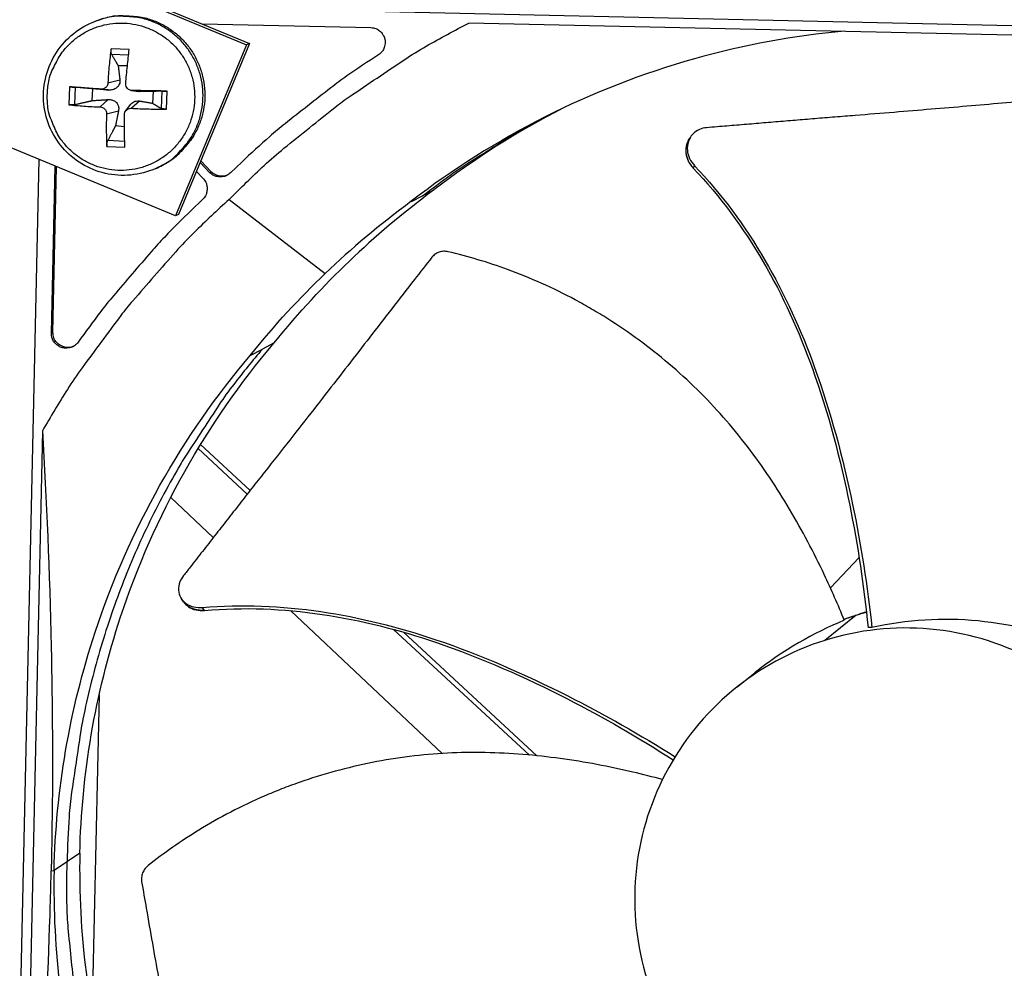
# Model space of a CAD drawing. Units: inches. Extents: x 2 to 86, y 1 to 67.
# Drawn here: x 14.6 to 16.8, y 11.4 to 13.6 of the extents above; entities that cross this region are included whole.
import ezdxf

# ---------------------------------------------------------------- set-up
doc = ezdxf.new("R2010")
doc.units = ezdxf.units.IN
doc.header["$LTSCALE"] = 4
doc.header["$MEASUREMENT"] = 0
doc.layers.add('Visible (ANSI)', color=7, linetype='Continuous')

msp = doc.modelspace()

# ---------------------------------------------------------------- linework, layer by layer
at = {"layer": 'Visible (ANSI)', "color": 84}
for p, q in [((13.58621, 14.14036), (15.12966, 13.50073)), ((13.59503, 14.14253), (15.13671, 13.50364)), ((14.96976, 13.11487), (13.4263, 13.75449)), ((18.00331, 13.51836), (14.93778, 13.58608)), ((14.78833, 13.55357), (14.79267, 13.55523)), ((15.02973, 13.54798), (15.40996, 13.53958)), ((17.6708, 13.50483), (15.63096, 13.54989)), ((15.12966, 13.50073), (14.96976, 13.11487)), ((15.13671, 13.50364), (14.97699, 13.11822)), ((15.13671, 13.50364), (15.12966, 13.50073)), ((14.86539, 13.49003), (14.82485, 13.49182)), ((14.8257, 13.4794), (14.86404, 13.47784)), ((14.84056, 13.45382), (14.86152, 13.45377)), ((14.73116, 13.40607), (14.72937, 13.36553)), ((14.81756, 13.41504), (14.84453, 13.4221)), ((14.74273, 13.36599), (14.74445, 13.40503)), ((14.78237, 13.37501), (14.78354, 13.40163)), ((14.80206, 13.40085), (14.81907, 13.3988)), ((14.87032, 13.39787), (14.88697, 13.39584)), ((14.87192, 13.39776), (14.88933, 13.39569)), ((14.91937, 13.39562), (14.9182, 13.36901)), ((14.9391, 13.39643), (14.93738, 13.35738)), ((14.94935, 13.3558), (14.95114, 13.39635)), ((14.80028, 13.36068), (14.81812, 13.3773)), ((14.85762, 13.352), (14.86856, 13.36596)), ((14.87015, 13.35759), (14.88838, 13.37419)), ((14.81447, 13.34518), (14.84142, 13.35184)), ((14.85476, 13.31615), (14.83456, 13.31799)), ((14.85532, 13.2829), (14.81709, 13.28475)), ((16.12738, 13.28754), (16.12889, 13.28989)), ((16.12889, 13.28989), (16.13067, 13.29267)), ((14.81513, 13.27184), (14.85567, 13.27005)), ((14.58514, 9.74227), (14.66246, 13.24222)), ((15.04657, 13.21321), (15.02548, 13.23524)), ((15.05002, 13.21477), (15.02698, 13.23886)), ((15.11909, 13.2364), (15.09375, 13.21216)), ((16.13663, 13.22303), (16.13979, 13.22824)), ((14.69004, 12.85078), (14.69836, 13.22734)), ((14.6937, 12.85255), (14.70194, 13.22585)), ((14.92521, 13.22194), (14.92947, 13.22382)), ((15.01713, 13.21509), (15.03214, 13.19941)), ((15.04657, 13.21321), (15.05002, 13.21477)), ((15.55247, 13.17336), (15.52668, 13.16032)), ((15.0311, 13.15222), (15.00577, 13.12797)), ((15.09101, 13.15232), (15.30749, 12.98546)), ((15.50157, 13.14787), (15.52668, 13.16032)), ((14.97699, 13.11822), (14.96976, 13.11487)), ((14.69004, 12.85078), (14.6937, 12.85255)), ((15.19226, 12.82872), (15.1657, 12.81494)), ((15.13815, 12.80016), (15.1657, 12.81494)), ((15.14817, 12.80554), (15.14818, 12.80555)), ((14.66998, 12.63045), (14.62492, 10.59061)), ((15.13175, 12.48794), (15.02095, 12.59047)), ((15.13822, 12.49619), (15.0265, 12.59958)), ((14.95908, 12.48003), (15.05494, 12.38969)), ((16.51073, 12.34456), (16.44626, 12.27615)), ((16.51712, 12.35133), (16.5171, 12.35131)), ((14.98796, 12.24503), (14.98664, 12.24698)), ((15.0352, 12.2255), (15.03051, 12.23219)), ((15.22255, 12.23172), (15.22257, 12.23171)), ((15.22974, 12.22495), (15.57129, 11.90306)), ((16.50397, 12.21483), (16.4333, 12.15809)), ((16.47628, 12.20622), (16.52706, 12.22255)), ((16.53522, 12.2248), (16.53522, 12.2248)), ((16.53522, 12.22472), (16.53523, 12.22472)), ((16.53535, 12.22372), (16.53535, 12.22372)), ((15.45277, 12.19088), (15.45273, 12.19091)), ((15.47455, 12.18495), (15.47453, 12.18498)), ((16.5396, 12.18691), (16.53084, 12.18698)), ((15.76754, 11.89959), (15.46161, 12.1827)), ((15.78472, 11.89793), (15.48363, 12.17655)), ((16.23613, 12.05365), (16.27585, 12.08512)), ((14.79783, 12.03564), (14.782, 11.319)), ((14.75448, 11.6781), (14.69645, 11.63927)), ((14.68971, 11.63879), (14.69626, 11.63927))]:
    msp.add_line(p, q, dxfattribs=at)
at = {"layer": 'Visible (ANSI)', "color": 84, "flags": 128}
for points in [[(14.92521, 13.22194, 0.0386413), (14.95478, 13.23788, 0.0594203), (14.97165, 13.25182, 0.0178957), (14.99673, 13.28008, 0.0386413), (15.0068, 13.29442, 0.0386413), (15.01905, 13.31925, 0.0386413), (15.02734, 13.34568, 0.0386413), (15.03145, 13.37307, 0.0386413), (15.03131, 13.40076, 0.0386413), (15.0269, 13.42811, 0.0386413), (15.01834, 13.45444, 0.0386413), (15.00583, 13.47915, 0.0386413), (14.98967, 13.50164, 0.0386413), (14.97024, 13.52137, 0.0386413), (14.948, 13.53788, 0.0386413), (14.92349, 13.55077, 0.0386413), (14.89729, 13.55974, 0.0386413), (14.88004, 13.56279, 0.0178957), (14.84233, 13.56514, 0.0594203), (14.82053, 13.56312, 0.0386413), (14.78833, 13.55357)], [(14.79267, 13.55523, -0.0386413), (14.82486, 13.56478, -0.0594203), (14.84664, 13.56679, -0.0178957), (14.88432, 13.56445, -0.0386413), (14.90156, 13.5614, -0.0386413), (14.92775, 13.55244, -0.0386413), (14.95224, 13.53956, -0.0386413), (14.97446, 13.52306, -0.0386413), (14.99388, 13.50334, -0.0386413), (15.01004, 13.48087, -0.0386413), (15.02254, 13.45618, -0.0386413), (15.03109, 13.42985, -0.0386413), (15.03549, 13.40253, -0.0386413), (15.03564, 13.37485, -0.0386413), (15.03152, 13.34749, -0.0386413), (15.02325, 13.32108, -0.0386413), (15.011, 13.29625, -0.0386413), (15.00093, 13.28193, -0.0178957), (14.97588, 13.25369, -0.0594203), (14.95901, 13.23976, -0.0386413), (14.92947, 13.22382)], [(14.68107, 13.39107, -0.0392901), (14.68494, 13.42241, -0.0601953), (14.69146, 13.442, -0.0184191), (14.70778, 13.47345, -0.0392901), (14.71708, 13.48722, -0.0392901), (14.73487, 13.50628, -0.0392901), (14.75542, 13.52232, -0.0392901), (14.77823, 13.53494, -0.0392901), (14.80273, 13.54385, -0.0392901), (14.82832, 13.54881, -0.0392901), (14.85438, 13.5497, -0.0392901), (14.88025, 13.54651, -0.0392901), (14.90531, 13.53931, -0.0392901), (14.92893, 13.52828, -0.0392901), (14.95053, 13.51369, -0.0392901), (14.96959, 13.49591, -0.0392901), (14.98562, 13.47535, -0.0392901), (14.99825, 13.45255, -0.0392901), (15.00715, 13.42805, -0.0392901), (15.01211, 13.40245, -0.0392901), (15.01301, 13.3764, -0.0392901), (15.00982, 13.35053, -0.0392901), (15.00262, 13.32547, -0.0392901), (14.99159, 13.30185, -0.0392901), (14.977, 13.28025, -0.0392901), (14.95921, 13.26119, -0.0392901), (14.93866, 13.24515, -0.0392901), (14.91585, 13.23253, -0.0392901), (14.89135, 13.22363, -0.0392901), (14.86576, 13.21867, -0.0392901), (14.8397, 13.21777, -0.0392901), (14.81383, 13.22096, -0.0392901), (14.78878, 13.22816, -0.0392901), (14.76516, 13.23919, -0.0392901), (14.74355, 13.25378, -0.0392901), (14.7245, 13.27157, -0.0392901), (14.70846, 13.29212, -0.0392901), (14.70041, 13.30667, -0.0184191), (14.68693, 13.33943, -0.0601953), (14.68216, 13.35952, -0.0392901), (14.68107, 13.39107)], [(15.09101, 13.15232, -0.0097053), (15.16967, 13.22868, -0.0179982), (15.21431, 13.26746, -0.0013957), (15.32913, 13.35961, -0.0097064), (15.34593, 13.37249, -0.0097546), (15.36326, 13.38474, -0.0014092), (15.48508, 13.46682, -0.0181136), (15.53508, 13.49774, -0.0097537), (15.63096, 13.54989)], [(15.40996, 13.53958, -0.0796369), (15.42159, 13.53745, -0.1007245), (15.42963, 13.53262, -0.0586195), (15.43755, 13.52345, -0.0796369), (15.44132, 13.51534, -0.0796369), (15.44238, 13.50646, -0.0586195), (15.44048, 13.4945, -0.1007245), (15.43618, 13.48616, -0.0796369), (15.42742, 13.47823)], [(14.82485, 13.49182, 0.0055618), (14.82242, 13.47309, 0.0055618), (14.82041, 13.45431, 0.0057967), (14.81876, 13.43469, 0.0057967), (14.81756, 13.41504)], [(14.85773, 13.41327, -0.0016564), (14.8595, 13.43289, -0.0016564), (14.86139, 13.4525, -0.0015868), (14.86333, 13.47127, -0.0015868), (14.86539, 13.49003)], [(15.42742, 13.47823, 0.0073807), (15.35638, 13.43053, 0.0139397), (15.31987, 13.40369, 0.0008241), (15.26826, 13.36335, 0.0008258), (15.21689, 13.32292, 0.0139682), (15.18223, 13.29394, 0.0073882), (15.11909, 13.2364)], [(14.80206, 13.40085, 0.0001958), (14.78354, 13.40223, 0.0001958), (14.76501, 13.4036, 0.0001789), (14.74809, 13.40484, 0.0001789), (14.73116, 13.40607)], [(14.95114, 13.39635, 0.0003656), (14.93162, 13.39674, 0.0003656), (14.9121, 13.3971, 0.0003761), (14.89201, 13.39745, 0.0003761), (14.87192, 13.39776)], [(14.72937, 13.36553, 0.0040086), (14.74628, 13.36394, 0.0040086), (14.7632, 13.36262, 0.0043835), (14.78173, 13.36149, 0.0043835), (14.80028, 13.36068)], [(14.81447, 13.34518, 0.0063814), (14.81395, 13.3262, 0.0063814), (14.81391, 13.30722, 0.0059517), (14.81431, 13.28953, 0.0059517), (14.81513, 13.27184)], [(14.85567, 13.27005, -0.0018464), (14.85521, 13.28773, -0.0018464), (14.85489, 13.30541, -0.0019832), (14.85469, 13.32441, -0.0019832), (14.85464, 13.3434)], [(14.87015, 13.35759, 0.0036412), (14.89021, 13.35671, 0.0036412), (14.91029, 13.35612, 0.0035413), (14.92982, 13.35582, 0.0035413), (14.94935, 13.3558)], [(15.52668, 13.16032, -0.0081756), (15.5909, 13.20831, -0.0153381), (15.62631, 13.23225, -0.0010024), (15.67829, 13.265, -0.0010051), (15.73027, 13.29744, -0.0153804), (15.76712, 13.31879, -0.0081869), (15.83814, 13.3556)], [(15.09375, 13.21216, -0.065539), (15.08569, 13.20625, -0.0879413), (15.0786, 13.20386, -0.043202), (15.06995, 13.2033, -0.043202), (15.06133, 13.20424, -0.0879413), (15.05436, 13.20695, -0.065539), (15.04657, 13.21321)], [(15.08626, 13.20676, -0.0738791), (15.0767, 13.20458, -0.0738791), (15.06692, 13.20526, -0.0738791), (15.05777, 13.20876, -0.0738791), (15.05002, 13.21477)], [(15.03214, 13.19941, -0.065539), (15.03805, 13.19134, -0.0879413), (15.04045, 13.18426, -0.043202), (15.041, 13.17561, -0.043202), (15.04007, 13.16699, -0.0879413), (15.03736, 13.16002, -0.065539), (15.0311, 13.15222)], [(15.09101, 13.15232, 0.0097053), (15.01124, 13.07711, 0.0179982), (14.97054, 13.03422, 0.0013957), (14.8734, 12.92359, 0.0097064), (14.85979, 12.90737, 0.0097546), (14.84679, 12.8906, 0.0014092), (14.75941, 12.77252, 0.0181136), (14.72631, 12.72394, 0.0097537), (14.66998, 12.63045)], [(15.00577, 13.12797, 0.0073882), (14.9455, 13.06744, 0.0139682), (14.91501, 13.03409, 0.0008258), (14.87235, 12.98455, 0.0008241), (14.82977, 12.93478, 0.0139397), (14.80135, 12.89949, 0.0073807), (14.75056, 12.83063)], [(14.75056, 12.83063, -0.0796369), (14.74225, 12.82223, -0.1007245), (14.73373, 12.8183, -0.0586195), (14.72169, 12.81693, -0.0796369), (14.71287, 12.81838, -0.0796369), (14.70494, 12.82251, -0.0586195), (14.69612, 12.83082, -0.1007245), (14.69166, 12.83907, -0.0796369), (14.69004, 12.85078)], [(14.73994, 12.82105, -0.0830984), (14.72802, 12.81824, -0.1037085), (14.71826, 12.81963, -0.0625582), (14.70852, 12.82462, -0.0625582), (14.70031, 12.83186, -0.1037085), (14.69545, 12.84043, -0.0830984), (14.6937, 12.85255)], [(15.1657, 12.81494, 0.0105518), (15.10102, 12.73516, 0.0194473), (15.06857, 12.68983, 0.001639), (14.99369, 12.57529, 0.0105528), (14.98249, 12.55722, 0.0106047), (14.94382, 12.48846, 0.0105888), (14.90805, 12.41803, 0.0106348), (14.87539, 12.34635, 0.010621), (14.84576, 12.27325, 0.0106596), (14.81934, 12.19913, 0.0106484), (14.79607, 12.12387, 0.0106785), (14.77607, 12.04784, 0.0106703), (14.75933, 11.97096, 0.0106909), (14.75568, 11.94992, 0.0016801), (14.73578, 11.81556, 0.0197037), (14.73002, 11.76057, 0.0106893), (14.72559, 11.65877)], [(15.11421, 10.4843, -0.0105518), (15.05312, 10.56686, -0.0194473), (15.02271, 10.61358, -0.001639), (14.95295, 10.73132, -0.0105528), (14.94256, 10.74986, -0.0106047), (14.90697, 10.82025, -0.0105888), (14.87434, 10.8922, -0.0106348), (14.84487, 10.96525, -0.010621), (14.81851, 11.03959, -0.0106596), (14.79538, 11.1148, -0.0106484), (14.77546, 11.19101, -0.0106785), (14.75884, 11.26786, -0.0106703), (14.74551, 11.34541, -0.0106909), (14.74279, 11.36658, -0.0016801), (14.72884, 11.50169, -0.0197037), (14.72552, 11.55688, -0.0106893), (14.72559, 11.65877)]]:
    msp.add_lwpolyline(points, format="xyb", dxfattribs=at)
at = {"layer": 'Visible (ANSI)'}
for radius, start, end in [(11.5, 180.118962, 180.018962), (11.48, 13.660321, 13.560321), (11.475, 180.118962, 180.018962), (11.455, 13.660321, 13.560321)]:
    msp.add_arc((21.25468, 16.02861), radius, start, end, dxfattribs=at)
at = {"layer": 'Visible (ANSI)', "color": 84}
for points, knots in [([(14.92521, 13.22194), (14.90746, 13.21406), (14.88818, 13.20902), (14.84988, 13.20542), (14.83039, 13.20669), (14.79324, 13.21515), (14.77512, 13.22246), (14.7425, 13.24216), (14.72759, 13.2548), (14.70281, 13.28381), (14.69264, 13.30053), (14.67828, 13.33593), (14.67392, 13.35505), (14.6715, 13.39323), (14.67342, 13.41277), (14.68321, 13.44979), (14.69121, 13.46773), (14.71218, 13.49978), (14.7254, 13.51429), (14.75479, 13.53766), (14.77114, 13.54699), (14.78833, 13.55357)], [0, 0, 0, 0, 0.1318044, 0.1318044, 0.2612584, 0.2612584, 0.3910178, 0.3910178, 0.521129, 0.521129, 0.6515821, 0.6515821, 0.7822372, 0.7822372, 0.9128864, 0.9128864, 1.043323, 1.043323, 1.1734114, 1.1734114, 1.2982823, 1.2982823, 1.2982823, 1.2982823]), ([(16.47686, 13.53117), (16.36424, 13.5211), (16.25122, 13.50061), (16.13967, 13.46924), (15.90546, 13.4034), (15.68831, 13.29237), (15.50145, 13.14804)], [-2.5182129, -2.5182129, -2.5182129, -2.5182129, -2.0638845, -2.0638845, -2.0638845, -1.1100546, -1.1100546, -1.1100546, -1.1100546]), ([(14.8257, 13.4794), (14.82548, 13.47978), (14.82527, 13.48033), (14.82492, 13.48168), (14.82474, 13.48277), (14.82455, 13.48482), (14.8245, 13.48615), (14.82452, 13.48844), (14.82461, 13.48981), (14.82477, 13.4912), (14.82481, 13.49151), (14.82485, 13.49182)], [0.071286723, 0.071286723, 0.071286723, 0.071286723, 0.077552899, 0.077552899, 0.085291702, 0.085291702, 0.093119315, 0.093119315, 0.100952605, 0.100952605, 0.10310944, 0.10310944, 0.10310944, 0.10310944]), ([(14.73116, 13.40607), (14.73144, 13.40605), (14.73171, 13.40603), (14.73298, 13.40594), (14.73428, 13.40584), (14.73657, 13.40567), (14.73796, 13.40556), (14.7402, 13.40538), (14.74145, 13.40528), (14.74313, 13.40514), (14.74388, 13.40508), (14.74445, 13.40503)], [0.021217555, 0.021217555, 0.021217555, 0.021217555, 0.02337439, 0.02337439, 0.03120768, 0.03120768, 0.039035293, 0.039035293, 0.046774096, 0.046774096, 0.053040273, 0.053040273, 0.053040273, 0.053040273]), ([(14.81756, 13.41504), (14.81747, 13.41323), (14.81703, 13.41131), (14.81544, 13.40777), (14.8143, 13.40616), (14.8117, 13.40363), (14.81008, 13.40255), (14.80658, 13.40113), (14.8047, 13.40079), (14.80265, 13.40081), (14.80236, 13.40083), (14.80206, 13.40085)], [0, 0, 0, 0, 0.012351042, 0.012351042, 0.024702084, 0.024702084, 0.037028418, 0.037028418, 0.049354751, 0.049354751, 0.05144155, 0.05144155, 0.05144155, 0.05144155]), ([(14.84453, 13.4221), (14.84485, 13.41951), (14.84467, 13.41682), (14.84364, 13.41281), (14.84295, 13.41107), (14.841, 13.40779), (14.83973, 13.40625), (14.83692, 13.40368), (14.8352, 13.40248), (14.83151, 13.4006), (14.82954, 13.39991), (14.825, 13.39882), (14.82197, 13.39857), (14.81907, 13.3988)], [0.234363821, 0.234363821, 0.234363821, 0.234363821, 0.253530826, 0.253530826, 0.266545561, 0.266545561, 0.279560296, 0.279560296, 0.29257503, 0.29257503, 0.305589765, 0.305589765, 0.32475677, 0.32475677, 0.32475677, 0.32475677]), ([(14.87192, 13.39776), (14.87009, 13.39779), (14.86814, 13.39817), (14.86457, 13.39968), (14.86295, 13.40081), (14.86042, 13.4034), (14.85934, 13.40503), (14.85795, 13.4086), (14.85764, 13.41053), (14.85768, 13.41264), (14.8577, 13.41295), (14.85773, 13.41327)], [0, 0, 0, 0, 0.012351042, 0.012351042, 0.024702084, 0.024702084, 0.037028418, 0.037028418, 0.049354751, 0.049354751, 0.05144155, 0.05144155, 0.05144155, 0.05144155]), ([(14.9391, 13.39643), (14.9394, 13.39644), (14.93987, 13.39645), (14.94108, 13.39646), (14.94209, 13.39646), (14.94406, 13.39645), (14.94536, 13.39644), (14.94766, 13.39641), (14.94905, 13.39639), (14.9505, 13.39636), (14.95082, 13.39635), (14.95114, 13.39635)], [0.071286723, 0.071286723, 0.071286723, 0.071286723, 0.077552899, 0.077552899, 0.085291702, 0.085291702, 0.093119315, 0.093119315, 0.100952605, 0.100952605, 0.10310944, 0.10310944, 0.10310944, 0.10310944]), ([(17.05624, 13.38781), (17.03519, 13.38608), (17.01445, 13.38436), (16.99399, 13.38266), (16.96646, 13.38036), (16.93943, 13.37809), (16.9127, 13.37582), (16.88596, 13.37355), (16.85952, 13.37129), (16.83314, 13.36904), (16.80673, 13.36678), (16.78038, 13.36452), (16.75381, 13.36226), (16.72721, 13.35999), (16.7004, 13.35772), (16.67309, 13.35543), (16.64577, 13.35313), (16.61795, 13.35082), (16.5895, 13.34849), (16.56102, 13.34615), (16.53191, 13.34379), (16.50189, 13.34139), (16.48687, 13.34019), (16.47162, 13.33898), (16.45639, 13.33776), (16.44114, 13.33655), (16.42592, 13.33533), (16.41098, 13.33411), (16.39604, 13.33289), (16.3814, 13.33167), (16.36676, 13.33045), (16.35212, 13.32923), (16.3375, 13.32802), (16.32286, 13.3268), (16.30821, 13.32558), (16.29355, 13.32435), (16.27887, 13.32313), (16.2642, 13.32191), (16.24951, 13.32069), (16.23482, 13.31946), (16.22013, 13.31824), (16.20543, 13.31701), (16.19072, 13.31578), (16.18281, 13.31512), (16.1749, 13.31446), (16.16699, 13.3138)], [-0.91723667, -0.91723667, -0.91723667, -0.91723667, -0.85914706, -0.85914706, -0.85914706, -0.78104279, -0.78104279, -0.78104279, -0.70293851, -0.70293851, -0.70293851, -0.62483423, -0.62483423, -0.62483423, -0.54672995, -0.54672995, -0.54672995, -0.46862568, -0.46862568, -0.46862568, -0.3905214, -0.3905214, -0.3905214, -0.35146926, -0.35146926, -0.35146926, -0.31241712, -0.31241712, -0.31241712, -0.27336498, -0.27336498, -0.27336498, -0.23431284, -0.23431284, -0.23431284, -0.19526071, -0.19526071, -0.19526071, -0.15620857, -0.15620857, -0.15620857, -0.11715643, -0.11715643, -0.11715643, -0.09615487, -0.09615487, -0.09615487, -0.09615487]), ([(14.74273, 13.36599), (14.74214, 13.36586), (14.74138, 13.36573), (14.73969, 13.36552), (14.73843, 13.36542), (14.73618, 13.36531), (14.73478, 13.36528), (14.73249, 13.36531), (14.73118, 13.36537), (14.72992, 13.36547), (14.72965, 13.3655), (14.72937, 13.36553)], [0.071286723, 0.071286723, 0.071286723, 0.071286723, 0.077552899, 0.077552899, 0.085291702, 0.085291702, 0.093119315, 0.093119315, 0.100952605, 0.100952605, 0.10310944, 0.10310944, 0.10310944, 0.10310944]), ([(14.81812, 13.3773), (14.82104, 13.37748), (14.82405, 13.37717), (14.82848, 13.37596), (14.83039, 13.3752), (14.8339, 13.37316), (14.83551, 13.37186), (14.83808, 13.36905), (14.83921, 13.36736), (14.84086, 13.36376), (14.84138, 13.36186), (14.84205, 13.3575), (14.84198, 13.3546), (14.84142, 13.35184)], [0.234363821, 0.234363821, 0.234363821, 0.234363821, 0.253530826, 0.253530826, 0.266545561, 0.266545561, 0.279560296, 0.279560296, 0.29257503, 0.29257503, 0.305589765, 0.305589765, 0.32475677, 0.32475677, 0.32475677, 0.32475677]), ([(14.86856, 13.36596), (14.86942, 13.36705), (14.87035, 13.36806), (14.87271, 13.37021), (14.87434, 13.37137), (14.8777, 13.37311), (14.87943, 13.37371), (14.88337, 13.37455), (14.88595, 13.37461), (14.88838, 13.37419)], [0.270729893, 0.270729893, 0.270729893, 0.270729893, 0.279560296, 0.279560296, 0.29257503, 0.29257503, 0.305589765, 0.305589765, 0.32475677, 0.32475677, 0.32475677, 0.32475677]), ([(14.80028, 13.36068), (14.80202, 13.36062), (14.8039, 13.3602), (14.80735, 13.35865), (14.80894, 13.35751), (14.81146, 13.35491), (14.81256, 13.35329), (14.81405, 13.34976), (14.81444, 13.34785), (14.81449, 13.34578), (14.81448, 13.34548), (14.81447, 13.34518)], [0, 0, 0, 0, 0.012351042, 0.012351042, 0.024702084, 0.024702084, 0.037028418, 0.037028418, 0.049354751, 0.049354751, 0.05144155, 0.05144155, 0.05144155, 0.05144155]), ([(14.85464, 13.3434), (14.85464, 13.34517), (14.855, 13.34707), (14.85648, 13.35056), (14.8576, 13.35215), (14.86018, 13.35468), (14.86182, 13.35577), (14.86542, 13.35723), (14.86737, 13.35759), (14.86952, 13.35762), (14.86983, 13.35761), (14.87015, 13.35759)], [0, 0, 0, 0, 0.012351042, 0.012351042, 0.024702084, 0.024702084, 0.037028418, 0.037028418, 0.049354751, 0.049354751, 0.05144155, 0.05144155, 0.05144155, 0.05144155]), ([(14.94935, 13.3558), (14.94903, 13.3558), (14.9487, 13.3558), (14.94726, 13.35582), (14.94587, 13.35588), (14.94358, 13.35605), (14.94228, 13.3562), (14.94032, 13.35649), (14.93932, 13.3567), (14.93813, 13.35703), (14.93767, 13.35722), (14.93738, 13.35738)], [0.021217555, 0.021217555, 0.021217555, 0.021217555, 0.02337439, 0.02337439, 0.03120768, 0.03120768, 0.039035293, 0.039035293, 0.046774096, 0.046774096, 0.053040273, 0.053040273, 0.053040273, 0.053040273]), ([(16.16699, 13.3138), (16.16144, 13.31334), (16.15611, 13.31202), (16.14522, 13.30736), (16.13993, 13.30367), (16.13122, 13.29434), (16.1279, 13.28874), (16.1238, 13.27635), (16.12305, 13.26967), (16.12424, 13.25651), (16.12598, 13.25018), (16.13153, 13.23846), (16.13517, 13.23315), (16.13965, 13.2284), (16.13972, 13.22833), (16.13979, 13.22825)], [-0.28327352, -0.28327352, -0.28327352, -0.28327352, -0.24230584, -0.24230584, -0.19243293, -0.19243293, -0.14176195, -0.14176195, -0.09145236, -0.09145236, -0.04483987, -0.04483987, -0.00068739, -0.00068739, 0, 0, 0, 0]), ([(14.81513, 13.27184), (14.81511, 13.27213), (14.81509, 13.27242), (14.81506, 13.27374), (14.81509, 13.27507), (14.81527, 13.27736), (14.81544, 13.27872), (14.81582, 13.28088), (14.8161, 13.28205), (14.81657, 13.28359), (14.81684, 13.28425), (14.81709, 13.28475)], [0.021217555, 0.021217555, 0.021217555, 0.021217555, 0.02337439, 0.02337439, 0.03120768, 0.03120768, 0.039035293, 0.039035293, 0.046774096, 0.046774096, 0.053040273, 0.053040273, 0.053040273, 0.053040273]), ([(16.12738, 13.28754), (16.12536, 13.28437), (16.12372, 13.28092), (16.12051, 13.27109), (16.11977, 13.26441), (16.121, 13.25126), (16.12275, 13.24494), (16.12833, 13.23323), (16.13198, 13.22793), (16.13648, 13.22319), (16.13655, 13.22311), (16.13662, 13.22303)], [0.11187314, 0.11187314, 0.11187314, 0.11187314, 0.14165474, 0.14165474, 0.19198398, 0.19198398, 0.23861806, 0.23861806, 0.28280997, 0.28280997, 0.28354557, 0.28354557, 0.28354557, 0.28354557]), ([(16.13979, 13.22825), (16.26242, 13.09964), (16.35023, 12.93994), (16.44688, 12.67294), (16.47433, 12.56885), (16.51515, 12.37242), (16.52941, 12.27982), (16.5396, 12.18691)], [0.1003886, 0.1003886, 0.1003886, 0.1003886, 0.5799098, 0.5799098, 0.8698647, 0.8698647, 1.1234802, 1.1234802, 1.1234802, 1.1234802]), ([(16.13662, 13.22303), (16.2588, 13.09556), (16.34597, 12.9367), (16.44142, 12.67107), (16.46843, 12.5674), (16.50801, 12.37176), (16.52156, 12.27954), (16.53084, 12.18698)], [0.1009732, 0.1009732, 0.1009732, 0.1009732, 0.5799098, 0.5799098, 0.8698647, 0.8698647, 1.1233017, 1.1233017, 1.1233017, 1.1233017]), ([(15.58449, 13.03428), (15.58125, 13.03505), (15.57789, 13.03536), (15.57096, 13.03504), (15.56744, 13.03437), (15.56075, 13.03207), (15.55763, 13.03046), (15.55216, 13.02656), (15.5498, 13.02432), (15.54785, 13.02182)], [-0.095613755, -0.095613755, -0.095613755, -0.095613755, -0.072336558, -0.072336558, -0.04779483, -0.04779483, -0.023372061, -0.023372061, 0, 0, 0, 0]), ([(16.4774, 12.20346), (16.4634, 12.23787), (16.42674, 12.32206), (16.35683, 12.45478), (16.26207, 12.59728), (16.16741, 12.70516), (16.08265, 12.7825), (16.01519, 12.83573), (15.95629, 12.87589), (15.90788, 12.9053), (15.83412, 12.94673), (15.72639, 12.99475), (15.62928, 13.02369), (15.58449, 13.03428)], [-1.4531324, -1.4531324, -1.4531324, -1.4531324, -1.3231165, -1.1340998, -0.9450832, -0.7560665, -0.6615582, -0.5670499, -0.4725416, -0.4252874, -0.3780333, -0.1890166, -0.0274572, -0.0274572, -0.0274572, -0.0274572]), ([(15.54785, 13.02182), (15.53457, 13.00484), (15.52151, 12.98811), (15.50864, 12.97159), (15.49132, 12.94936), (15.47435, 12.92751), (15.4576, 12.9059), (15.44083, 12.88428), (15.42427, 12.86289), (15.40776, 12.84153), (15.39122, 12.82016), (15.37473, 12.79883), (15.35808, 12.77733), (15.34143, 12.75582), (15.32461, 12.73414), (15.30746, 12.71207), (15.2903, 12.69), (15.2728, 12.66754), (15.25486, 12.6446), (15.23691, 12.62163), (15.21852, 12.59818), (15.1995, 12.57402), (15.18999, 12.56193), (15.18031, 12.54967), (15.17065, 12.53742), (15.16099, 12.52516), (15.15134, 12.5129), (15.1419, 12.50087), (15.13245, 12.48884), (15.12321, 12.47702), (15.11398, 12.46522), (15.10474, 12.45341), (15.09552, 12.44161), (15.08629, 12.42979), (15.07705, 12.41798), (15.0678, 12.40615), (15.05855, 12.39431), (15.04929, 12.38247), (15.04003, 12.37062), (15.03077, 12.35877), (15.0215, 12.34691), (15.01223, 12.33505), (15.00296, 12.32319), (14.99797, 12.3168), (14.99298, 12.31042), (14.98799, 12.30403)], [-0.91723667, -0.91723667, -0.91723667, -0.91723667, -0.85914706, -0.85914706, -0.85914706, -0.78104279, -0.78104279, -0.78104279, -0.70293851, -0.70293851, -0.70293851, -0.62483423, -0.62483423, -0.62483423, -0.54672995, -0.54672995, -0.54672995, -0.46862568, -0.46862568, -0.46862568, -0.3905214, -0.3905214, -0.3905214, -0.35146926, -0.35146926, -0.35146926, -0.31241712, -0.31241712, -0.31241712, -0.27336498, -0.27336498, -0.27336498, -0.23431284, -0.23431284, -0.23431284, -0.19526071, -0.19526071, -0.19526071, -0.15620857, -0.15620857, -0.15620857, -0.11715643, -0.11715643, -0.11715643, -0.09615487, -0.09615487, -0.09615487, -0.09615487]), ([(14.75429, 11.67811), (14.75825, 11.85551), (14.78839, 12.03572), (14.84611, 12.21096), (14.92151, 12.43981), (15.04084, 12.64983), (15.19177, 12.82846)], [-2.7936965, -2.7936965, -2.7936965, -2.7936965, -2.0638845, -2.0638845, -2.0638845, -1.1107578, -1.1107578, -1.1107578, -1.1107578]), ([(14.69626, 11.63927), (14.70026, 11.81826), (14.73066, 12.00008), (14.78891, 12.17688), (14.86503, 12.40794), (14.98555, 12.61999), (15.13798, 12.80029)], [-2.7936965, -2.7936965, -2.7936965, -2.7936965, -2.0638845, -2.0638845, -2.0638845, -1.1100546, -1.1100546, -1.1100546, -1.1100546]), ([(14.66998, 12.63045), (14.67908, 12.47465), (14.68613, 12.3122), (14.6926, 12.01194), (14.69333, 11.87794), (14.69123, 11.71998), (14.69092, 11.70041), (14.69041, 11.67279), (14.69025, 11.6648), (14.69003, 11.65368), (14.68996, 11.65057), (14.68983, 11.64457), (14.68977, 11.64168), (14.68971, 11.63879)], [-2.4217098, -2.4217098, -2.4217098, -2.4217098, -1.1933742, -1.1933742, -0.2323318, -0.2323318, -0.0966409, -0.0966409, -0.0414087, -0.0414087, -0.0199193, -0.0199193, -0.000001, -0.000001, -0.000001, -0.000001]), ([(14.98799, 12.30403), (14.98449, 12.29955), (14.98175, 12.29473), (14.97755, 12.2837), (14.97653, 12.27749), (14.97717, 12.26533), (14.97887, 12.25947), (14.98489, 12.24895), (14.98915, 12.24438), (14.9994, 12.2374), (15.00515, 12.23492), (15.01742, 12.23208), (15.02377, 12.23165), (15.0303, 12.23218), (15.0304, 12.23219), (15.03051, 12.23219)], [-0.28327352, -0.28327352, -0.28327352, -0.28327352, -0.24230585, -0.24230585, -0.19243293, -0.19243293, -0.14176195, -0.14176195, -0.09145236, -0.09145236, -0.04483987, -0.04483987, -0.00068739, -0.00068739, 0, 0, 0, 0]), ([(14.98796, 12.24503), (14.99084, 12.24078), (14.99459, 12.23704), (15.00406, 12.23063), (15.00981, 12.22817), (15.0221, 12.22536), (15.02844, 12.22494), (15.03498, 12.22549), (15.03509, 12.2255), (15.0352, 12.2255)], [0.14930204, 0.14930204, 0.14930204, 0.14930204, 0.19198398, 0.19198398, 0.23861806, 0.23861806, 0.28280997, 0.28280997, 0.28354557, 0.28354557, 0.28354557, 0.28354557]), ([(15.03051, 12.23219), (15.20825, 12.24761), (15.38862, 12.21641), (15.65882, 12.12505), (15.7578, 12.08144), (15.93669, 11.99108), (16.01736, 11.94504), (16.09586, 11.89569)], [0.1003886, 0.1003886, 0.1003886, 0.1003886, 0.5799098, 0.5799098, 0.8698647, 0.8698647, 1.1198105, 1.1198105, 1.1198105, 1.1198105]), ([(15.0352, 12.2255), (15.21183, 12.24125), (15.39114, 12.21007), (15.65948, 12.11864), (15.75783, 12.07496), (15.93487, 11.98436), (16.01439, 11.93826), (16.09162, 11.88872)], [0.1009732, 0.1009732, 0.1009732, 0.1009732, 0.5799098, 0.5799098, 0.8698647, 0.8698647, 1.1185128, 1.1185128, 1.1185128, 1.1185128]), ([(16.99733, 12.14713), (16.93139, 12.17464), (16.85785, 12.19409), (16.69929, 12.20953), (16.61874, 12.20441), (16.5396, 12.18691)], [-1.4413293, -1.4413293, -1.4413293, -1.4413293, -0.7238033, -0.7238033, -0.0000053, -0.0000053, -0.0000053, -0.0000053]), ([(16.79833, 10.99222), (16.83648, 11.00416), (16.87346, 11.01988), (16.90854, 11.03904), (16.94362, 11.0582), (16.97682, 11.08082), (17.00753, 11.10643), (17.06894, 11.15765), (17.11997, 11.22118), (17.15709, 11.29201), (17.19421, 11.36284), (17.21704, 11.44105), (17.22424, 11.5207), (17.23144, 11.60035), (17.22254, 11.68129), (17.19884, 11.75773), (17.15146, 11.91061), (17.04113, 12.04271), (16.89908, 12.11653), (16.82806, 12.15343), (16.74995, 12.1764), (16.6703, 12.18357), (16.59064, 12.19073), (16.50963, 12.18193), (16.4333, 12.15809)], [-3.4559822, -3.4559822, -3.4559822, -3.4559822, -3.3479827, -3.3479827, -3.3479827, -3.2399822, -3.2399822, -3.2399822, -3.0239844, -3.0239844, -3.0239844, -2.8079855, -2.8079855, -2.8079855, -2.591986, -2.591986, -2.591986, -2.1599812, -2.1599812, -2.1599812, -1.94399, -1.94399, -1.94399, -1.7279776, -1.7279776, -1.7279776, -1.7279776]), ([(16.4333, 12.15809), (16.35697, 12.13425), (16.28551, 12.09511), (16.22412, 12.04388), (16.16272, 11.99264), (16.11165, 11.92914), (16.07457, 11.85829), (16.03748, 11.78745), (16.01453, 11.70926), (16.0074, 11.62961), (16.00027, 11.54996), (16.00898, 11.46895), (16.03286, 11.39263), (16.05673, 11.3163), (16.09585, 11.24482), (16.14708, 11.18344), (16.19832, 11.12205), (16.26185, 11.07099), (16.33268, 11.03389), (16.4035, 10.99678), (16.48173, 10.97392), (16.56136, 10.96675), (16.60118, 10.96316), (16.64135, 10.96356), (16.6811, 10.96784), (16.72084, 10.97212), (16.76018, 10.98028), (16.79833, 10.99222)], [-1.7279776, -1.7279776, -1.7279776, -1.7279776, -1.5119922, -1.5119922, -1.5119922, -1.2959933, -1.2959933, -1.2959933, -1.0799934, -1.0799934, -1.0799934, -0.8639995, -0.8639995, -0.8639995, -0.6480027, -0.6480027, -0.6480027, -0.4320029, -0.4320029, -0.4320029, -0.2160014, -0.2160014, -0.2160014, -0.1080006, -0.1080006, -0.1080006, 0, 0, 0, 0]), ([(16.06738, 11.84411), (16.04537, 11.85012), (15.97037, 11.8693), (15.83812, 11.89442), (15.66843, 11.90889), (15.52571, 11.90191), (15.41292, 11.88366), (15.32966, 11.86396), (15.26188, 11.84282), (15.20897, 11.8232), (15.13099, 11.79122), (15.02678, 11.73675), (14.94405, 11.6787), (14.90807, 11.6502)], [-1.4025916, -1.4025916, -1.4025916, -1.4025916, -1.3231165, -1.1340998, -0.9450832, -0.7560665, -0.6615582, -0.5670499, -0.4725416, -0.4252874, -0.3780333, -0.1890166, -0.0274572, -0.0274572, -0.0274572, -0.0274572]), ([(14.75428, 11.67797), (14.75043, 11.50061), (14.77257, 11.3193), (14.82249, 11.14173), (14.88775, 10.9096), (14.99781, 10.69436), (15.14086, 10.50915)], [-2.7935127, -2.7935127, -2.7935127, -2.7935127, -2.0638845, -2.0638845, -2.0638845, -1.1100546, -1.1100546, -1.1100546, -1.1100546]), ([(14.62492, 10.59061), (14.64127, 10.76343), (14.65582, 10.94033), (14.67596, 11.25838), (14.68272, 11.39738), (14.68763, 11.55723), (14.68819, 11.57697), (14.68891, 11.60472), (14.6891, 11.61275), (14.68937, 11.62388), (14.68944, 11.627), (14.68958, 11.63301), (14.68964, 11.6359), (14.68971, 11.63879)], [0, 0, 0, 0, 1.2260763, 1.2260763, 2.1853511, 2.1853511, 2.3207923, 2.3207923, 2.3759229, 2.3759229, 2.3973728, 2.3973728, 2.4172545, 2.4172545, 2.4172545, 2.4172545]), ([(14.69626, 11.63927), (14.69235, 11.46029), (14.7147, 11.2773), (14.76508, 11.0981), (14.83092, 10.8639), (14.94195, 10.64674), (15.08628, 10.45988)], [-2.7936965, -2.7936965, -2.7936965, -2.7936965, -2.0638845, -2.0638845, -2.0638845, -1.1100546, -1.1100546, -1.1100546, -1.1100546]), ([(14.90807, 11.6502), (14.90548, 11.64814), (14.90312, 11.64571), (14.89893, 11.64014), (14.89716, 11.637), (14.89453, 11.63044), (14.89367, 11.62706), (14.89294, 11.62048), (14.89302, 11.61732), (14.89353, 11.61432)], [-0.095613755, -0.095613755, -0.095613755, -0.095613755, -0.072336558, -0.072336558, -0.04779483, -0.04779483, -0.023372061, -0.023372061, 0, 0, 0, 0]), ([(14.89353, 11.61432), (14.89702, 11.59392), (14.90048, 11.57382), (14.90393, 11.554), (14.90856, 11.52733), (14.91317, 11.50115), (14.91775, 11.47527), (14.92233, 11.44937), (14.9269, 11.42378), (14.93146, 11.39823), (14.93603, 11.37267), (14.94059, 11.34715), (14.94518, 11.32142), (14.94976, 11.29567), (14.95436, 11.26971), (14.959, 11.24326), (14.96364, 11.21679), (14.96833, 11.18984), (14.97306, 11.16226), (14.97779, 11.13467), (14.98257, 11.10644), (14.98743, 11.07732), (14.98985, 11.06275), (14.9923, 11.04796), (14.99475, 11.03318), (14.9972, 11.0184), (14.99965, 11.00363), (15.00208, 10.98915), (15.00451, 10.97466), (15.00693, 10.96047), (15.00935, 10.94628), (15.01177, 10.9321), (15.01418, 10.91792), (15.0166, 10.90373), (15.01903, 10.88954), (15.02145, 10.87533), (15.02387, 10.86111), (15.0263, 10.84688), (15.02873, 10.83265), (15.03115, 10.81842), (15.03358, 10.80418), (15.03601, 10.78993), (15.03844, 10.77568), (15.03975, 10.76801), (15.04106, 10.76035), (15.04237, 10.75268)], [-0.91723667, -0.91723667, -0.91723667, -0.91723667, -0.85914706, -0.85914706, -0.85914706, -0.78104279, -0.78104279, -0.78104279, -0.70293851, -0.70293851, -0.70293851, -0.62483423, -0.62483423, -0.62483423, -0.54672995, -0.54672995, -0.54672995, -0.46862568, -0.46862568, -0.46862568, -0.3905214, -0.3905214, -0.3905214, -0.35146926, -0.35146926, -0.35146926, -0.31241712, -0.31241712, -0.31241712, -0.27336498, -0.27336498, -0.27336498, -0.23431284, -0.23431284, -0.23431284, -0.19526071, -0.19526071, -0.19526071, -0.15620857, -0.15620857, -0.15620857, -0.11715643, -0.11715643, -0.11715643, -0.09615487, -0.09615487, -0.09615487, -0.09615487])]:
    msp.add_open_spline(points, degree=3, knots=knots, dxfattribs=at)
for points, weights in [([(14.8257, 13.4794), (14.83445, 13.46433), (14.84056, 13.45382)], [1.00365915768, 1.0179538839, 1]), ([(14.84056, 13.45382), (14.84318, 13.43307), (14.84453, 13.4221)], [1, 1.38541457538, 1.73210935313]), ([(14.78354, 13.40163), (14.76748, 13.40303), (14.74445, 13.40503)], [1, 1.0179539845, 1.00365917713]), ([(14.81907, 13.3988), (14.8068, 13.39977), (14.78354, 13.40163)], [1.73210935317, 1.3854145754, 1]), ([(14.91937, 13.39562), (14.89973, 13.39567), (14.88933, 13.39569)], [1, 1.38541457538, 1.73210935313]), ([(14.9391, 13.39643), (14.92748, 13.39595), (14.91937, 13.39562)], [1.00365917717, 1.01795398471, 1]), ([(14.74273, 13.36599), (14.76607, 13.3713), (14.78237, 13.37501)], [1.00365917108, 1.01795395321, 1]), ([(14.78237, 13.37501), (14.80577, 13.37652), (14.81812, 13.3773)], [1, 1.38541457538, 1.73210935313]), ([(14.88838, 13.37419), (14.8987, 13.37241), (14.9182, 13.36901)], [1.73210935317, 1.3854145754, 1]), ([(14.9182, 13.36901), (14.92608, 13.36423), (14.93738, 13.35738)], [1, 1.0179539845, 1.00365917713]), ([(14.84142, 13.35184), (14.83907, 13.34014), (14.83456, 13.31799)], [1.73210935317, 1.3854145754, 1]), ([(14.83456, 13.31799), (14.82738, 13.30433), (14.81709, 13.28475)], [1, 1.01795398464, 1.00365917716]), ([(16.13688, 13.22345), (16.10617, 13.25437), (16.12889, 13.28989)], [1, 0.675662843858, 0.739171745355]), ([(15.03482, 12.22604), (15.00318, 12.22254), (14.98664, 12.24698)], [1, 0.739747917669, 0.729216451967])]:
    msp.add_rational_spline(points, weights, degree=2, dxfattribs=at)
for points in [[(14.88933, 13.39569), (14.88855, 13.39569), (14.88776, 13.39575), (14.88697, 13.39584)], [(15.84288, 13.35773), (15.73992, 13.30507), (15.64257, 13.24321), (15.55235, 13.17352)], [(15.55134, 13.17278), (15.4805, 13.12028), (15.41959, 13.0686), (15.36198, 13.01334)], [(15.50145, 13.14804), (15.429, 13.09454), (15.36654, 13.04181), (15.30749, 12.98546)], [(15.1921, 12.82885), (15.24838, 12.89813), (15.30347, 12.9575), (15.36198, 13.01334)], [(15.13798, 12.80029), (15.1942, 12.86989), (15.24909, 12.92944), (15.30749, 12.98546)], [(14.98664, 12.24698), (14.98557, 12.24857), (14.98449, 12.25016), (14.98342, 12.25175)], [(16.47657, 12.20551), (16.48562, 12.20884), (16.49475, 12.21194), (16.50395, 12.21482)], [(16.50397, 12.21483), (16.51165, 12.21723), (16.51939, 12.21949), (16.52717, 12.22158)], [(16.51168, 12.21813), (16.51678, 12.21969), (16.52191, 12.22118), (16.52706, 12.2226)], [(16.4774, 12.20346), (16.40742, 12.17441), (16.33911, 12.13525), (16.27585, 12.08512)], [(14.73592, 11.98054), (14.73591, 11.98043), (14.73591, 11.98032), (14.7359, 11.98021)]]:
    msp.add_open_spline(points, degree=3, dxfattribs=at)

doc.saveas('drawing.dxf')
